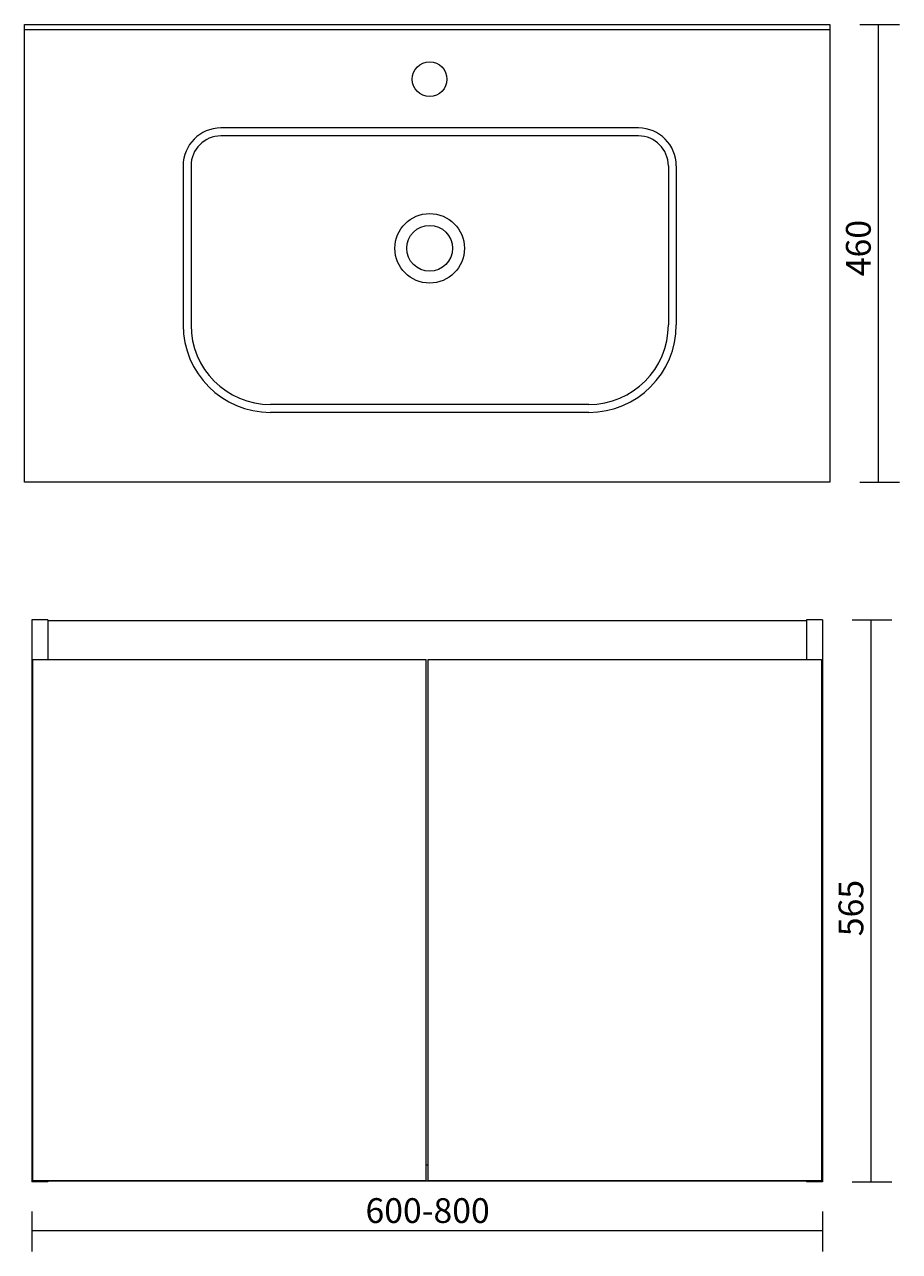
# Model space of a CAD drawing. Units: millimetres. Extents: x 64 to 152, y -219 to -95.
import ezdxf

# ---------------------------------------------------------------- set-up
doc = ezdxf.new("R2010")
doc.units = ezdxf.units.MM
doc.header["$MEASUREMENT"] = 0
doc.layers.add('Capa 1', color=7, linetype='Continuous', lineweight=0)

msp = doc.modelspace()

# ---------------------------------------------------------------- linework, layer by layer
at = {"layer": 'Capa 1', "color": 18, "lineweight": 9, "true_color": 0x000000}
for p, q in [((148.33, -95.22), (152.34, -95.22)), ((150.23, -141.34), (150.23, -95.22)), ((64.11, -95.72), (145.32, -95.72)), ((126.02, -105.65), (83.91, -105.65)), ((126.02, -106.45), (83.91, -106.45)), ((80.1, -109.46), (80.1, -125.5)), ((80.9, -109.46), (80.9, -125.5)), ((129.03, -109.46), (129.03, -125.5)), ((129.83, -109.46), (129.83, -125.5)), ((121.01, -133.52), (88.92, -133.52)), ((121.01, -134.32), (88.92, -134.32)), ((148.33, -141.34), (152.34, -141.34)), ((66.47, -155.24), (64.86, -155.24)), ((64.86, -155.24), (64.86, -211.88)), ((66.47, -155.24), (66.47, -159.24)), ((142.96, -155.34), (66.47, -155.34)), ((144.57, -155.24), (142.96, -155.24)), ((142.96, -155.24), (142.96, -159.24)), ((144.57, -155.24), (144.57, -211.88)), ((147.57, -155.24), (151.58, -155.24)), ((149.48, -211.88), (149.48, -155.24)), ((64.96, -159.24), (104.61, -159.24)), ((64.96, -211.78), (64.96, -159.24)), ((104.61, -211.78), (104.61, -159.24)), ((104.81, -159.24), (144.47, -159.24)), ((104.81, -211.78), (104.81, -159.24)), ((144.47, -159.24), (144.47, -211.78)), ((104.61, -210.18), (104.81, -210.18)), ((66.47, -211.88), (64.86, -211.88)), ((104.61, -211.78), (64.96, -211.78)), ((66.47, -211.78), (142.96, -211.78)), ((66.47, -211.78), (66.47, -211.88)), ((144.47, -211.78), (104.81, -211.78)), ((142.96, -211.78), (142.96, -211.88)), ((144.57, -211.88), (142.96, -211.88)), ((147.57, -211.88), (151.58, -211.88)), ((64.86, -214.89), (64.86, -218.9)), ((144.57, -214.89), (144.57, -218.9)), ((64.86, -216.8), (144.57, -216.8))]:
    msp.add_line(p, q, dxfattribs=at)
msp.add_lwpolyline([(64.11, -141.34), (64.11, -95.22), (145.32, -95.22), (145.32, -141.34)], close=True, dxfattribs=at)
for centre, radius in [((104.96, -100.73), 1.75), ((104.96, -117.78), 3.51), ((104.96, -117.78), 2.31)]:
    msp.add_circle(centre, radius, dxfattribs=at)
for points in [[(83.91, -105.65), (81.81, -105.65), (80.1, -107.35), (80.1, -109.46)], [(129.83, -109.46), (129.83, -107.35), (128.12, -105.65), (126.02, -105.65)], [(83.91, -106.45), (82.25, -106.45), (80.9, -107.8), (80.9, -109.46)], [(129.03, -109.46), (129.03, -107.8), (127.68, -106.45), (126.02, -106.45)], [(80.1, -125.5), (80.1, -130.37), (84.05, -134.32), (88.92, -134.32)], [(80.9, -125.5), (80.9, -129.93), (84.49, -133.52), (88.92, -133.52)], [(121.01, -133.52), (125.44, -133.52), (129.03, -129.93), (129.03, -125.5)], [(121.01, -134.32), (125.88, -134.32), (129.83, -130.37), (129.83, -125.5)]]:
    msp.add_open_spline(points, degree=3, dxfattribs=at)

# ---------------------------------------------------------------- texts
at = {"layer": 'Capa 1', "char_height": 0.2, "attachment_point": 7, "rotation": 90}
for s, insert in [('\\C18;\\c0;\\FArial Bold|b1|i0|c1;\\H2.497667;\\W1.000000;460', (149.44, -120.59)), ('\\C18;\\c0;\\FArial Bold|b1|i0|c1;\\H2.497667;\\W1.000000;565', (148.69, -187.12))]:
    msp.add_mtext(s, dxfattribs=dict(at, insert=insert))
at = {"layer": 'Capa 1', "insert": (98.49, -216.03), "char_height": 0.2, "attachment_point": 7}
msp.add_mtext('\\C18;\\c0;\\FArial Bold|b1|i0|c1;\\H2.497667;\\W1.000000;600-800', dxfattribs=at)

doc.saveas('drawing.dxf')
